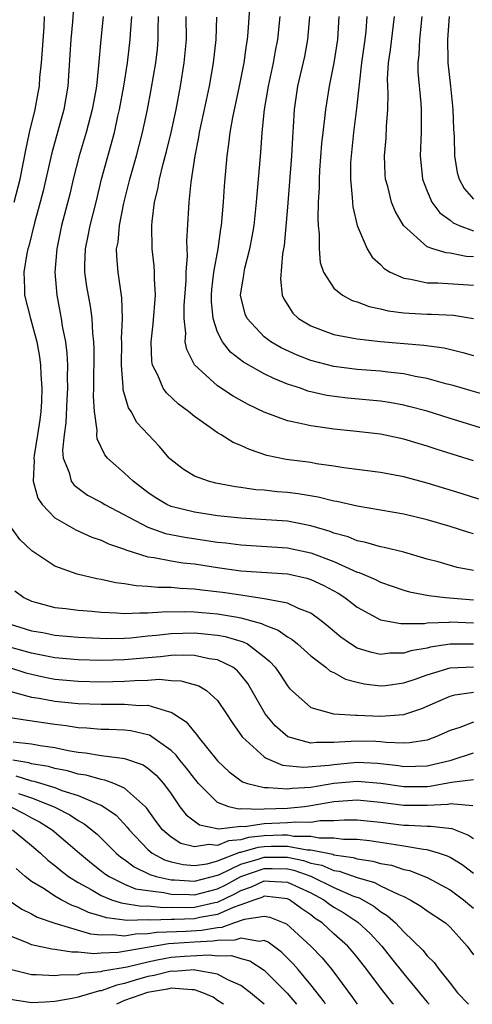
# Model space of a CAD drawing. Units: inches. Extents: x 2619000 to 2622000, y 1476000 to 1479000.
# Drawn here: x 2619760 to 2619799, y 1476000 to 1476085 of the extents above; entities that cross this region are included whole.
import ezdxf

# ---------------------------------------------------------------- set-up
doc = ezdxf.new("R2010")
doc.units = ezdxf.units.IN
doc.header["$MEASUREMENT"] = 0
doc.layers.add('LD26191476_2ft', color=220, linetype='Continuous')

msp = doc.modelspace()

# ---------------------------------------------------------------- linework, layer by layer
at = {"layer": 'LD26191476_2ft'}
for points, elevation in [([(2619764.699, 1476087), (2619764.521, 1476084.521), (2619764.376, 1476083), (2619764.307, 1476081.693), (2619764.118, 1476079), (2619763.764, 1476077), (2619762.737, 1476073.263), (2619762.01, 1476069.99), (2619761.747, 1476069), (2619761.249, 1476067.249), (2619760.759, 1476065.241), (2619760.676, 1476065), (2619760.584, 1476064.584), (2619760.327, 1476063), (2619760.384, 1476061.616), (2619760.394, 1476061), (2619760.903, 1476059), (2619761.443, 1476057), (2619761.693, 1476055.693), (2619761.778, 1476055), (2619761.802, 1476054.198), (2619761.897, 1476053), (2619761.851, 1476051.851), (2619761.797, 1476051), (2619761.705, 1476050.295), (2619761.511, 1476049), (2619761.214, 1476047.214), (2619761.193, 1476047), (2619761.223, 1476046.777), (2619761.15, 1476045), (2619761.541, 1476043.541), (2619761.909, 1476043), (2619763, 1476041.842), (2619764.81, 1476040.81), (2619766.196, 1476040.196), (2619767, 1476039.936), (2619767.616, 1476039.616), (2619769, 1476039.146), (2619769.096, 1476039.096), (2619771, 1476038.513), (2619771.548, 1476038.452), (2619773, 1476038.157), (2619773.997, 1476037.997), (2619775, 1476037.888), (2619777, 1476037.574), (2619779, 1476037.304), (2619783, 1476037.031), (2619783.15, 1476037), (2619784.654, 1476036.654), (2619785, 1476036.553), (2619786.056, 1476036.056), (2619787.369, 1476035.369), (2619787.947, 1476035), (2619789, 1476034.161), (2619791, 1476033.082), (2619792.754, 1476032.754), (2619794.77, 1476032.77), (2619795, 1476032.809), (2619796.889, 1476032.889), (2619797, 1476032.905), (2619799, 1476032.82)], 9152), ([(2619801, 1476049.179), (2619797, 1476050.399), (2619795.022, 1476051.022), (2619793.445, 1476051.445), (2619793, 1476051.547), (2619791.768, 1476051.768), (2619791, 1476051.88), (2619788.161, 1476052.162), (2619786.392, 1476052.392), (2619784.765, 1476052.765), (2619784.111, 1476053), (2619783, 1476053.364), (2619781.827, 1476053.828), (2619781, 1476054.243), (2619779.234, 1476055.234), (2619778.095, 1476056.095), (2619777.404, 1476057), (2619777, 1476057.834), (2619776.613, 1476059), (2619776.472, 1476060.472), (2619776.477, 1476061), (2619776.507, 1476061.494), (2619776.673, 1476063), (2619777.03, 1476065), (2619777.274, 1476066.725), (2619777.326, 1476067), (2619777.505, 1476069), (2619777.597, 1476070.403), (2619777.813, 1476073), (2619777.975, 1476074.024), (2619778.083, 1476075), (2619778.307, 1476076.307), (2619778.877, 1476079), (2619779.28, 1476081), (2619779.483, 1476082.517), (2619779.572, 1476083), (2619779.629, 1476083.629), (2619779.85, 1476087)], 9164), ([(2619759.495, 1476069), (2619760.023, 1476071), (2619760.518, 1476073.482), (2619760.838, 1476075), (2619761.304, 1476077), (2619761.576, 1476078.424), (2619761.672, 1476079), (2619761.727, 1476079.727), (2619761.87, 1476081), (2619762.078, 1476084.078), (2619762.11, 1476085)], 9150), ([(2619767.157, 1476085), (2619766.946, 1476083), (2619766.771, 1476080.771), (2619766.581, 1476079), (2619766.495, 1476078.495), (2619766.22, 1476077), (2619765.695, 1476075), (2619765.093, 1476073), (2619764.591, 1476071), (2619764.296, 1476069.704), (2619763.591, 1476067), (2619763.168, 1476065), (2619763.004, 1476063.004), (2619763.162, 1476061), (2619763.475, 1476059.475), (2619763.559, 1476059), (2619763.643, 1476058.357), (2619763.912, 1476057), (2619764.036, 1476056.036), (2619764.084, 1476055), (2619764.07, 1476053.93), (2619764.097, 1476053), (2619764.035, 1476052.035), (2619763.961, 1476050.039), (2619763.805, 1476049), (2619763.673, 1476047.673), (2619763.731, 1476047), (2619764.237, 1476045.763), (2619764.404, 1476045), (2619764.652, 1476044.652), (2619765.81, 1476043.811), (2619767, 1476043.194), (2619767.308, 1476043), (2619771, 1476041.038), (2619772.518, 1476040.518), (2619774.192, 1476040.192), (2619777, 1476039.768), (2619777.695, 1476039.695), (2619779, 1476039.525), (2619783, 1476039.287), (2619785, 1476038.849), (2619787, 1476038.087), (2619788.686, 1476037.314), (2619789, 1476037.191), (2619789.153, 1476037.153), (2619790.555, 1476036.555), (2619791, 1476036.313), (2619793, 1476035.635), (2619793.49, 1476035.49), (2619795.158, 1476035.158), (2619796.59, 1476035), (2619799, 1476034.8)], 9154), ([(2619799, 1476037.314), (2619797.584, 1476037.583), (2619795.944, 1476038.056), (2619795, 1476038.311), (2619793, 1476038.893), (2619791.312, 1476039.311), (2619791, 1476039.365), (2619789.742, 1476039.742), (2619789, 1476039.88), (2619788.213, 1476040.213), (2619787, 1476040.535), (2619786.67, 1476040.67), (2619785, 1476041.168), (2619783, 1476041.564), (2619780.251, 1476041.749), (2619779, 1476041.815), (2619777, 1476042.032), (2619775, 1476042.336), (2619773, 1476042.837), (2619772.63, 1476043), (2619771.616, 1476043.616), (2619771, 1476044.048), (2619769.727, 1476045), (2619769, 1476045.703), (2619767.538, 1476047), (2619767.289, 1476047.289), (2619766.655, 1476048.655), (2619766.623, 1476049), (2619766.641, 1476049.359), (2619766.404, 1476051), (2619766.329, 1476052.329), (2619766.355, 1476053), (2619766.388, 1476056.388), (2619766.358, 1476057), (2619766.269, 1476057.731), (2619766.207, 1476059), (2619766.068, 1476060.068), (2619765.766, 1476061.766), (2619765.592, 1476063), (2619765.582, 1476063.582), (2619765.627, 1476065), (2619765.882, 1476066.118), (2619766.048, 1476067), (2619766.558, 1476069), (2619767.027, 1476071), (2619768.122, 1476075), (2619768.426, 1476076.426), (2619768.563, 1476077), (2619768.935, 1476079), (2619769.257, 1476081), (2619769.491, 1476083), (2619769.507, 1476083.507), (2619769.626, 1476085)], 9156), ([(2619799, 1476040.468), (2619798.58, 1476040.58), (2619797, 1476041.099), (2619795, 1476041.689), (2619793, 1476042.17), (2619789, 1476042.844), (2619787.257, 1476043.257), (2619787, 1476043.298), (2619785.646, 1476043.646), (2619783.928, 1476043.928), (2619783, 1476044.04), (2619782.103, 1476044.103), (2619781, 1476044.221), (2619780.274, 1476044.273), (2619779, 1476044.471), (2619778.53, 1476044.53), (2619776.845, 1476044.845), (2619776.209, 1476045), (2619775, 1476045.44), (2619774.037, 1476046.037), (2619773, 1476046.842), (2619772.839, 1476047), (2619771.99, 1476047.99), (2619770.064, 1476050.064), (2619769.554, 1476051), (2619769.329, 1476051.329), (2619768.881, 1476052.881), (2619768.875, 1476053.125), (2619768.724, 1476055), (2619768.751, 1476057), (2619768.74, 1476057.26), (2619768.814, 1476059), (2619768.771, 1476060.771), (2619768.444, 1476063), (2619768.328, 1476064.328), (2619768.315, 1476065), (2619768.437, 1476065.563), (2619768.559, 1476067), (2619768.928, 1476068.928), (2619769.44, 1476071), (2619770.02, 1476073), (2619770.548, 1476075), (2619770.961, 1476077), (2619771.288, 1476078.712), (2619771.687, 1476081), (2619771.824, 1476082.176), (2619771.9, 1476083), (2619771.886, 1476083.886), (2619771.919, 1476085)], 9158), ([(2619799.453, 1476043.453), (2619797.945, 1476043.945), (2619795, 1476044.848), (2619793, 1476045.381), (2619791, 1476045.753), (2619787.839, 1476046.161), (2619787, 1476046.305), (2619785.488, 1476046.512), (2619785, 1476046.602), (2619782.882, 1476046.882), (2619781.23, 1476047.23), (2619779.724, 1476047.724), (2619779, 1476048.081), (2619778.342, 1476048.342), (2619777.306, 1476049), (2619777, 1476049.176), (2619776.366, 1476049.634), (2619775, 1476050.573), (2619774.499, 1476051), (2619773.635, 1476051.635), (2619772.598, 1476052.598), (2619772.323, 1476053), (2619771.862, 1476054.138), (2619771.407, 1476055), (2619771.342, 1476055.342), (2619771.281, 1476057), (2619771.457, 1476058.543), (2619771.65, 1476061), (2619771.574, 1476062.426), (2619771.581, 1476063), (2619771.55, 1476063.55), (2619771.373, 1476065), (2619771.333, 1476067), (2619771.359, 1476067.359), (2619771.571, 1476069), (2619771.865, 1476070.135), (2619772.007, 1476071), (2619772.319, 1476072.319), (2619772.617, 1476073.383), (2619773, 1476075), (2619773.427, 1476077), (2619773.801, 1476079), (2619774.121, 1476081), (2619774.311, 1476083), (2619774.291, 1476085)], 9160), ([(2619799, 1476046.752), (2619795.773, 1476047.772), (2619795, 1476048.032), (2619794.244, 1476048.245), (2619793, 1476048.625), (2619791, 1476049.046), (2619788.682, 1476049.318), (2619787, 1476049.484), (2619786.422, 1476049.578), (2619785, 1476049.757), (2619783.987, 1476050.013), (2619783, 1476050.197), (2619781, 1476050.956), (2619779.614, 1476051.614), (2619778.33, 1476052.33), (2619777, 1476053.214), (2619775.013, 1476055.013), (2619774.338, 1476056.338), (2619774.221, 1476057), (2619774.268, 1476057.732), (2619774.122, 1476059), (2619774.134, 1476060.134), (2619774.288, 1476062.288), (2619774.296, 1476063), (2619774.394, 1476064.394), (2619774.344, 1476065.656), (2619774.518, 1476068.518), (2619774.553, 1476069), (2619774.724, 1476070.724), (2619775.06, 1476073), (2619775.396, 1476074.604), (2619775.452, 1476075), (2619775.566, 1476075.566), (2619775.879, 1476077), (2619776.285, 1476079), (2619776.633, 1476081), (2619776.86, 1476083), (2619776.934, 1476084.934)], 9162), ([(2619801, 1476052.136), (2619798.789, 1476052.789), (2619797.234, 1476053.234), (2619796.609, 1476053.391), (2619795, 1476053.847), (2619793.977, 1476054.023), (2619793, 1476054.242), (2619791.619, 1476054.381), (2619791, 1476054.468), (2619789, 1476054.62), (2619787, 1476054.88), (2619785, 1476055.403), (2619783.844, 1476055.844), (2619782.473, 1476056.473), (2619781.573, 1476057), (2619781, 1476057.436), (2619779.534, 1476059), (2619779.377, 1476059.377), (2619778.968, 1476061), (2619779.249, 1476062.751), (2619779.265, 1476063), (2619779.338, 1476063.338), (2619779.779, 1476065), (2619779.975, 1476066.025), (2619780.13, 1476067), (2619780.341, 1476069), (2619780.706, 1476073.293), (2619780.828, 1476075), (2619781.036, 1476077), (2619781.363, 1476079), (2619781.797, 1476081), (2619781.971, 1476082.029), (2619782.176, 1476083), (2619782.373, 1476085)], 9166), ([(2619784.907, 1476085), (2619784.736, 1476083), (2619784.452, 1476081.547), (2619783.87, 1476079), (2619783.581, 1476077), (2619783.498, 1476075.498), (2619783.422, 1476074.578), (2619783.338, 1476073), (2619783, 1476068.588), (2619782.708, 1476065.292), (2619782.573, 1476064.573), (2619782.392, 1476062.392), (2619782.546, 1476061), (2619782.683, 1476060.683), (2619783.474, 1476059.474), (2619783.955, 1476059), (2619785, 1476058.361), (2619785.99, 1476058.01), (2619787, 1476057.614), (2619788.685, 1476057.314), (2619789, 1476057.243), (2619791, 1476057.036), (2619794.719, 1476056.719), (2619796.471, 1476056.472), (2619798.084, 1476056.084), (2619799, 1476055.818)], 9168), ([(2619787.403, 1476085), (2619787.29, 1476083), (2619786.995, 1476081.005), (2619786.6, 1476079), (2619786.271, 1476077), (2619786.199, 1476076.199), (2619786.037, 1476075), (2619785.933, 1476074.067), (2619785.756, 1476071.756), (2619785.713, 1476071), (2619785.723, 1476070.278), (2619785.654, 1476069), (2619785.606, 1476067.606), (2619785.646, 1476067), (2619785.733, 1476066.267), (2619785.721, 1476065), (2619785.826, 1476063.826), (2619786.111, 1476063), (2619787, 1476061.6), (2619787.722, 1476061), (2619788.559, 1476060.559), (2619789, 1476060.437), (2619790.033, 1476060.033), (2619791, 1476059.847), (2619791.67, 1476059.67), (2619793, 1476059.496), (2619793.453, 1476059.453), (2619795, 1476059.367), (2619795.369, 1476059.369), (2619797.281, 1476059.281), (2619799, 1476059.017)], 9170), ([(2619789.822, 1476085), (2619789.734, 1476083.734), (2619789.659, 1476083), (2619789.373, 1476081), (2619789.153, 1476079.153), (2619788.941, 1476077.059), (2619788.684, 1476075), (2619788.467, 1476073), (2619788.433, 1476072.433), (2619788.406, 1476071), (2619788.576, 1476069.425), (2619788.582, 1476069), (2619788.608, 1476068.608), (2619789, 1476067), (2619789.849, 1476065), (2619790.295, 1476064.295), (2619791, 1476063.664), (2619791.312, 1476063.312), (2619791.833, 1476063), (2619793, 1476062.465), (2619793.603, 1476062.397), (2619795, 1476062.073), (2619795.923, 1476062.077), (2619799, 1476061.884)], 9172), ([(2619799, 1476064.311), (2619798.349, 1476064.35), (2619797, 1476064.631), (2619796.65, 1476064.65), (2619795.496, 1476065), (2619795, 1476065.18), (2619792.98, 1476067), (2619792.246, 1476068.245), (2619791.956, 1476069), (2619791.626, 1476070.374), (2619791.436, 1476071), (2619791.406, 1476071.406), (2619791.351, 1476073), (2619791.478, 1476074.522), (2619791.513, 1476075.513), (2619791.615, 1476077), (2619791.648, 1476078.351), (2619791.617, 1476079), (2619791.609, 1476079.609), (2619791.697, 1476081), (2619791.871, 1476082.129), (2619792.191, 1476085)], 9174), ([(2619794.553, 1476085), (2619794.337, 1476083), (2619794.291, 1476081.709), (2619794.207, 1476081), (2619794.217, 1476080.217), (2619794.463, 1476077.537), (2619794.492, 1476077), (2619794.482, 1476076.482), (2619794.492, 1476075), (2619794.414, 1476073), (2619794.453, 1476072.453), (2619794.603, 1476071), (2619795, 1476069.973), (2619795.424, 1476069), (2619796.085, 1476068.085), (2619797, 1476067.455), (2619797.244, 1476067.245), (2619797.774, 1476067), (2619799, 1476066.542)], 9176), ([(2619796.907, 1476085), (2619796.761, 1476083), (2619796.791, 1476081.209), (2619796.783, 1476081), (2619797.017, 1476079), (2619797.225, 1476077), (2619797.281, 1476075.281), (2619797.343, 1476074.657), (2619797.357, 1476073), (2619797.58, 1476071.58), (2619797.759, 1476071), (2619798.202, 1476070.203), (2619799, 1476069.28)], 9178), ([(2619799, 1476030.98), (2619797, 1476030.996), (2619795.279, 1476030.721), (2619795, 1476030.648), (2619793.595, 1476030.405), (2619793, 1476030.216), (2619791.801, 1476030.199), (2619791, 1476030.105), (2619790.258, 1476030.258), (2619789, 1476030.652), (2619788.414, 1476031), (2619787.586, 1476031.586), (2619786.514, 1476032.514), (2619785.911, 1476033), (2619785, 1476033.66), (2619783.951, 1476034.05), (2619783, 1476034.504), (2619781.157, 1476034.843), (2619781, 1476034.896), (2619779.178, 1476035.178), (2619779, 1476035.19), (2619777.424, 1476035.424), (2619775.631, 1476035.631), (2619775, 1476035.724), (2619773.778, 1476035.778), (2619773, 1476035.864), (2619771.862, 1476035.862), (2619771, 1476035.955), (2619769.994, 1476035.994), (2619769, 1476036.169), (2619768.256, 1476036.256), (2619767, 1476036.544), (2619766.6, 1476036.6), (2619764.933, 1476037), (2619763, 1476037.699), (2619761.017, 1476039.017), (2619759.988, 1476039.988), (2619759.271, 1476041)], 9150), ([(2619759.563, 1476035.563), (2619760.338, 1476035), (2619761, 1476034.672), (2619761.432, 1476034.568), (2619763, 1476034.141), (2619763.95, 1476034.05), (2619765, 1476033.903), (2619766.181, 1476033.819), (2619767, 1476033.727), (2619768.32, 1476033.68), (2619769, 1476033.614), (2619770.307, 1476033.693), (2619771, 1476033.67), (2619772.219, 1476033.781), (2619774.193, 1476033.807), (2619775, 1476033.775), (2619777, 1476033.605), (2619778.699, 1476033.301), (2619779, 1476033.26), (2619780.769, 1476032.769), (2619781, 1476032.642), (2619782.195, 1476032.195), (2619783, 1476031.602), (2619783.392, 1476031.392), (2619783.859, 1476031), (2619785, 1476029.986), (2619786.313, 1476029), (2619786.676, 1476028.676), (2619787, 1476028.535), (2619787.986, 1476027.986), (2619789, 1476027.706), (2619789.581, 1476027.581), (2619791, 1476027.391), (2619791.441, 1476027.441), (2619793, 1476027.649), (2619793.976, 1476027.976), (2619795, 1476028.348), (2619797, 1476028.942), (2619799, 1476029.04)], 9148), ([(2619759, 1476032.756), (2619761, 1476032.143), (2619761.979, 1476031.979), (2619763, 1476031.759), (2619765, 1476031.592), (2619767.487, 1476031.487), (2619769, 1476031.508), (2619769.536, 1476031.536), (2619771, 1476031.692), (2619771.753, 1476031.753), (2619773, 1476031.898), (2619775, 1476031.949), (2619775.882, 1476031.882), (2619777, 1476031.771), (2619777.653, 1476031.653), (2619779.196, 1476031.196), (2619779.553, 1476031), (2619781, 1476029.898), (2619781.497, 1476029.498), (2619781.946, 1476029), (2619782.377, 1476028.377), (2619783, 1476027.39), (2619783.176, 1476027.175), (2619785, 1476025.529), (2619786.947, 1476025), (2619788.872, 1476024.872), (2619789, 1476024.881), (2619791, 1476024.787), (2619793, 1476024.939), (2619794.545, 1476025.455), (2619795.936, 1476026.064), (2619797, 1476026.497), (2619797.386, 1476026.614), (2619799, 1476026.864)], 9146), ([(2619799, 1476024.272), (2619797.812, 1476023.812), (2619797, 1476023.547), (2619795.765, 1476023), (2619795.2, 1476022.8), (2619795, 1476022.74), (2619793.5, 1476022.5), (2619793, 1476022.478), (2619791.48, 1476022.52), (2619791, 1476022.582), (2619790.605, 1476022.605), (2619789, 1476022.644), (2619787.442, 1476022.558), (2619787, 1476022.512), (2619785.483, 1476022.517), (2619785, 1476022.464), (2619783.025, 1476023.025), (2619781.949, 1476023.948), (2619781.082, 1476025), (2619779.952, 1476027), (2619779.597, 1476027.597), (2619779, 1476028.356), (2619778.7, 1476028.7), (2619778.297, 1476029), (2619777, 1476029.64), (2619776.268, 1476029.732), (2619775, 1476030.003), (2619774.045, 1476030.045), (2619773, 1476030.011), (2619772.101, 1476029.898), (2619771, 1476029.82), (2619769, 1476029.626), (2619767, 1476029.58), (2619765, 1476029.641), (2619763, 1476029.818), (2619761.991, 1476030.009), (2619761, 1476030.222), (2619758.824, 1476030.824)], 9144), ([(2619759.024, 1476029), (2619760.514, 1476028.514), (2619762.134, 1476028.134), (2619763, 1476027.976), (2619765, 1476027.795), (2619767, 1476027.747), (2619769, 1476027.791), (2619769.872, 1476027.872), (2619771, 1476027.89), (2619771.963, 1476027.963), (2619773, 1476027.872), (2619773.832, 1476027.832), (2619775.388, 1476027.388), (2619776.038, 1476027), (2619777, 1476026.131), (2619777.767, 1476025), (2619778.238, 1476024.238), (2619779.12, 1476023), (2619781, 1476021.302), (2619781.167, 1476021.167), (2619782.588, 1476020.587), (2619784.39, 1476020.391), (2619786.578, 1476020.578), (2619787, 1476020.646), (2619789, 1476020.825), (2619790.736, 1476020.736), (2619792.537, 1476020.537), (2619793, 1476020.465), (2619795, 1476020.524), (2619797.075, 1476021), (2619799, 1476021.625)], 9142), ([(2619759.032, 1476026.968), (2619761, 1476026.439), (2619761.653, 1476026.347), (2619763, 1476026.086), (2619765, 1476025.882), (2619767, 1476025.809), (2619769, 1476025.828), (2619770.288, 1476025.712), (2619771, 1476025.725), (2619772.847, 1476025.153), (2619773, 1476025.136), (2619773.237, 1476025), (2619774.307, 1476024.307), (2619775, 1476023.406), (2619775.198, 1476023.198), (2619775.325, 1476023), (2619777, 1476020.959), (2619778, 1476020), (2619779.149, 1476019.149), (2619779.576, 1476019), (2619781, 1476018.642), (2619781.341, 1476018.659), (2619783, 1476018.526), (2619783.416, 1476018.584), (2619785, 1476018.691), (2619787, 1476019.012), (2619789, 1476019.194), (2619791.014, 1476019.014), (2619793, 1476018.726), (2619795, 1476018.746), (2619795.239, 1476018.761), (2619797.107, 1476019.107), (2619799, 1476019.354)], 9140), ([(2619798.933, 1476017.066), (2619797, 1476017.239), (2619796.798, 1476017.202), (2619795, 1476017.096), (2619793, 1476017.094), (2619791, 1476017.363), (2619789, 1476017.561), (2619787, 1476017.413), (2619785, 1476017.071), (2619784.452, 1476017), (2619783, 1476016.858), (2619781, 1476016.793), (2619780.757, 1476016.757), (2619779, 1476016.82), (2619778.796, 1476016.795), (2619777.951, 1476017), (2619777, 1476017.361), (2619775.362, 1476019), (2619775, 1476019.423), (2619774.326, 1476020.325), (2619773.763, 1476021), (2619773.431, 1476021.431), (2619773, 1476021.825), (2619771.142, 1476023.142), (2619771, 1476023.192), (2619769.532, 1476023.532), (2619769, 1476023.586), (2619767.638, 1476023.638), (2619767, 1476023.637), (2619765.759, 1476023.759), (2619765, 1476023.797), (2619763.974, 1476023.973), (2619763, 1476024.085), (2619760.443, 1476024.443), (2619759, 1476024.674)], 9138), ([(2619759.411, 1476022.589), (2619761, 1476022.405), (2619761.745, 1476022.255), (2619763, 1476022.089), (2619764.161, 1476021.839), (2619765, 1476021.703), (2619765.645, 1476021.646), (2619767, 1476021.415), (2619768.833, 1476021.167), (2619769, 1476021.16), (2619770.602, 1476020.602), (2619771, 1476020.325), (2619771.718, 1476019.718), (2619772.354, 1476019), (2619773, 1476018.096), (2619773.741, 1476017), (2619774.293, 1476016.293), (2619775.434, 1476015.434), (2619777.094, 1476015.093), (2619779, 1476015.321), (2619779.309, 1476015.31), (2619781, 1476015.564), (2619783, 1476015.638), (2619783.707, 1476015.707), (2619785, 1476015.682), (2619785.8, 1476015.8), (2619787, 1476015.817), (2619787.877, 1476015.877), (2619789, 1476015.872), (2619791, 1476015.67), (2619793, 1476015.42), (2619793.42, 1476015.42), (2619795, 1476015.316), (2619795.338, 1476015.338), (2619797.124, 1476015.124), (2619798.562, 1476014.562), (2619799, 1476014.263)], 9136), ([(2619799, 1476011.251), (2619798.007, 1476012.006), (2619797, 1476012.617), (2619796.746, 1476012.746), (2619795.994, 1476013), (2619795, 1476013.29), (2619794.686, 1476013.314), (2619793, 1476013.618), (2619792.288, 1476013.712), (2619790.066, 1476014.066), (2619789, 1476014.169), (2619787.826, 1476014.174), (2619787, 1476014.297), (2619785.72, 1476014.28), (2619785, 1476014.425), (2619783.552, 1476014.448), (2619783, 1476014.55), (2619782.551, 1476014.551), (2619781, 1476014.505), (2619779.646, 1476014.354), (2619779, 1476014.161), (2619777.93, 1476014.07), (2619777, 1476013.654), (2619776.243, 1476013.757), (2619775, 1476013.536), (2619773.849, 1476013.848), (2619773, 1476014.385), (2619772.271, 1476015), (2619771.724, 1476015.725), (2619770.891, 1476016.891), (2619770.788, 1476017), (2619769, 1476018.599), (2619768.071, 1476019), (2619767.292, 1476019.292), (2619767, 1476019.329), (2619765.707, 1476019.707), (2619765, 1476019.806), (2619764.087, 1476020.087), (2619763, 1476020.288), (2619762.458, 1476020.459), (2619761, 1476020.701), (2619760.772, 1476020.772), (2619759.401, 1476021)], 9134), ([(2619759.661, 1476019.661), (2619761, 1476019.241), (2619761.206, 1476019.207), (2619763, 1476018.639), (2619763.602, 1476018.397), (2619765, 1476017.952), (2619766.816, 1476017.184), (2619767, 1476017.126), (2619767.224, 1476017), (2619768.27, 1476016.27), (2619769.234, 1476015.233), (2619769.397, 1476015), (2619771, 1476013.314), (2619771.384, 1476013), (2619772.436, 1476012.436), (2619773, 1476012.261), (2619774.024, 1476012.024), (2619775, 1476011.944), (2619776.089, 1476012.089), (2619777, 1476012.335), (2619778.914, 1476013.086), (2619779, 1476013.093), (2619780.469, 1476013.531), (2619781, 1476013.591), (2619781.609, 1476013.609), (2619783, 1476013.607), (2619784.708, 1476013.292), (2619785, 1476013.288), (2619786.905, 1476012.904), (2619787, 1476012.863), (2619788.636, 1476012.636), (2619789, 1476012.509), (2619790.328, 1476012.328), (2619791, 1476012.122), (2619791.957, 1476011.957), (2619793, 1476011.603), (2619793.5, 1476011.5), (2619795, 1476010.917), (2619797, 1476009.853), (2619798.14, 1476009), (2619799, 1476008.263)], 9132), ([(2619759.875, 1476018.125), (2619761, 1476017.767), (2619762.953, 1476017), (2619764.305, 1476016.305), (2619765, 1476015.824), (2619765.538, 1476015.538), (2619766.644, 1476014.645), (2619767, 1476014.306), (2619768.29, 1476013), (2619768.673, 1476012.673), (2619769, 1476012.457), (2619769.82, 1476011.82), (2619771.17, 1476011.17), (2619771.717, 1476011), (2619773, 1476010.704), (2619773.302, 1476010.698), (2619775, 1476010.586), (2619777, 1476011.105), (2619777.17, 1476011.17), (2619779, 1476012.049), (2619780.48, 1476012.481), (2619781, 1476012.659), (2619783, 1476012.646), (2619784.378, 1476012.378), (2619785, 1476012.157), (2619785.964, 1476011.964), (2619787, 1476011.515), (2619787.452, 1476011.452), (2619789, 1476010.903), (2619790.481, 1476010.481), (2619791, 1476010.204), (2619792.562, 1476009.438), (2619793, 1476009.266), (2619793.544, 1476009), (2619794.457, 1476008.457), (2619795, 1476008.051), (2619796.593, 1476007), (2619797, 1476006.64), (2619797.765, 1476005.765), (2619798.462, 1476005), (2619799, 1476004.26)], 9130), ([(2619759.215, 1476017), (2619760.395, 1476016.395), (2619761, 1476016.053), (2619761.69, 1476015.69), (2619762.767, 1476015), (2619765.112, 1476013), (2619766.144, 1476012.144), (2619767, 1476011.488), (2619767.264, 1476011.264), (2619767.661, 1476011), (2619769, 1476010.346), (2619769.947, 1476009.947), (2619771, 1476009.779), (2619772.384, 1476009.616), (2619773, 1476009.474), (2619774.557, 1476009.442), (2619775, 1476009.413), (2619777, 1476009.938), (2619777.71, 1476010.29), (2619779, 1476011.008), (2619781, 1476011.696), (2619781.695, 1476011.695), (2619783, 1476011.651), (2619783.545, 1476011.545), (2619785.024, 1476011.024), (2619787, 1476010.058), (2619788.686, 1476009.314), (2619789.153, 1476009.153), (2619790.437, 1476008.438), (2619791, 1476007.979), (2619791.612, 1476007.612), (2619792.294, 1476007), (2619793, 1476006.232), (2619794.647, 1476004.647), (2619795, 1476004.17), (2619795.603, 1476003.603), (2619796.044, 1476003), (2619797, 1476001.814), (2619797.625, 1476001), (2619798.557, 1476000)], 9128), ([(2619759.373, 1476015), (2619761, 1476013.662), (2619761.775, 1476013), (2619762.401, 1476012.401), (2619763, 1476011.945), (2619763.506, 1476011.506), (2619764.181, 1476011), (2619765, 1476010.493), (2619766.13, 1476009.87), (2619767, 1476009.353), (2619767.882, 1476009), (2619768.718, 1476008.718), (2619770.447, 1476008.447), (2619771, 1476008.463), (2619772.329, 1476008.329), (2619773, 1476008.356), (2619774.333, 1476008.333), (2619775, 1476008.352), (2619776.752, 1476008.752), (2619777, 1476008.793), (2619778.485, 1476009.515), (2619779, 1476009.802), (2619779.896, 1476010.104), (2619781, 1476010.629), (2619781.418, 1476010.582), (2619783, 1476010.506), (2619785, 1476009.579), (2619786.129, 1476009), (2619786.622, 1476008.622), (2619787, 1476008.37), (2619787.858, 1476007.858), (2619789.064, 1476007.065), (2619790.101, 1476006.102), (2619791.104, 1476005), (2619791.953, 1476003.953), (2619793, 1476002.609), (2619794.35, 1476001), (2619795, 1476000.192), (2619795.169, 1476000)], 9126), ([(2619792.118, 1476000), (2619792.063, 1476000.063), (2619791, 1476001.426), (2619789.838, 1476003), (2619789, 1476004.064), (2619788.572, 1476004.572), (2619788.185, 1476005), (2619787, 1476006.051), (2619785.97, 1476007), (2619785.389, 1476007.389), (2619785, 1476007.686), (2619784.225, 1476008.225), (2619783.163, 1476009), (2619783, 1476009.076), (2619781, 1476009.297), (2619780.799, 1476009.201), (2619780.203, 1476009), (2619779, 1476008.547), (2619778.327, 1476008.326), (2619777, 1476007.714), (2619775.456, 1476007.456), (2619775, 1476007.352), (2619773.304, 1476007.304), (2619773, 1476007.309), (2619771.237, 1476007.237), (2619771, 1476007.261), (2619769.209, 1476007.209), (2619767.442, 1476007.442), (2619767, 1476007.591), (2619765.901, 1476007.901), (2619765, 1476008.341), (2619764.5, 1476008.5), (2619763.547, 1476009), (2619763, 1476009.313), (2619762.077, 1476009.923), (2619761, 1476010.577), (2619760.462, 1476011), (2619759.679, 1476011.679)], 9124), ([(2619758.997, 1476008.997), (2619760.173, 1476008.173), (2619761, 1476007.777), (2619761.498, 1476007.498), (2619763, 1476006.989), (2619766.056, 1476006.055), (2619767, 1476005.971), (2619767.996, 1476006.003), (2619769, 1476005.884), (2619769.947, 1476006.053), (2619771, 1476006.083), (2619771.785, 1476006.215), (2619774.303, 1476006.303), (2619775.622, 1476006.378), (2619777, 1476006.619), (2619777.376, 1476006.624), (2619778.389, 1476007), (2619779.322, 1476007.322), (2619781, 1476007.572), (2619781.495, 1476007.495), (2619782.925, 1476006.925), (2619785.001, 1476005), (2619785.988, 1476003.988), (2619786.815, 1476003), (2619788.589, 1476000.588), (2619788.996, 1476000)], 9122), ([(2619786.281, 1476000), (2619786.172, 1476000.172), (2619785, 1476001.689), (2619783.92, 1476003), (2619783.494, 1476003.495), (2619782.493, 1476004.493), (2619781.787, 1476005), (2619781.341, 1476005.341), (2619781, 1476005.477), (2619780.596, 1476005.404), (2619779, 1476005.702), (2619778.488, 1476005.512), (2619777, 1476005.491), (2619776.582, 1476005.418), (2619775, 1476005.349), (2619773.228, 1476005.228), (2619772.787, 1476005.212), (2619768.445, 1476004.444), (2619767, 1476004.398), (2619766.343, 1476004.343), (2619765, 1476004.488), (2619764.477, 1476004.477), (2619763, 1476004.718), (2619762.735, 1476004.735), (2619761, 1476005.123), (2619760.768, 1476005.232), (2619759, 1476005.958)], 9120), ([(2619759.045, 1476003.045), (2619761, 1476002.559), (2619761.427, 1476002.573), (2619763, 1476002.469), (2619763.458, 1476002.542), (2619765, 1476002.576), (2619765.329, 1476002.671), (2619767, 1476002.816), (2619767.134, 1476002.866), (2619769.225, 1476003.225), (2619771, 1476003.667), (2619771.812, 1476003.812), (2619773, 1476004.061), (2619774.155, 1476004.155), (2619776.266, 1476004.266), (2619777, 1476004.178), (2619778.199, 1476004.199), (2619779, 1476003.937), (2619779.755, 1476003.754), (2619781, 1476002.937), (2619782.963, 1476000.963), (2619783.785, 1476000)], 9118), ([(2619780.989, 1476000), (2619779.825, 1476001), (2619779, 1476001.627), (2619777.889, 1476002.111), (2619777, 1476002.592), (2619775.066, 1476002.934), (2619775, 1476002.956), (2619773.175, 1476002.825), (2619773, 1476002.841), (2619771.532, 1476002.468), (2619771, 1476002.38), (2619769.913, 1476002.087), (2619769, 1476001.777), (2619768.339, 1476001.661), (2619767, 1476001.163), (2619766.85, 1476001.15), (2619765, 1476000.611), (2619764.487, 1476000.487), (2619763, 1476000.25), (2619762.174, 1476000.174), (2619761, 1476000.138), (2619759, 1476000.444)], 9116), ([(2619777.497, 1476000), (2619777, 1476000.335), (2619776.623, 1476000.624), (2619775.735, 1476001), (2619775, 1476001.249), (2619774.767, 1476001.233), (2619773, 1476001.395), (2619772.685, 1476001.315), (2619770.972, 1476001.028), (2619769, 1476000.324), (2619768.307, 1476000)], 9114)]:
    msp.add_lwpolyline(points, dxfattribs=dict(at, elevation=elevation))

doc.saveas('drawing.dxf')
